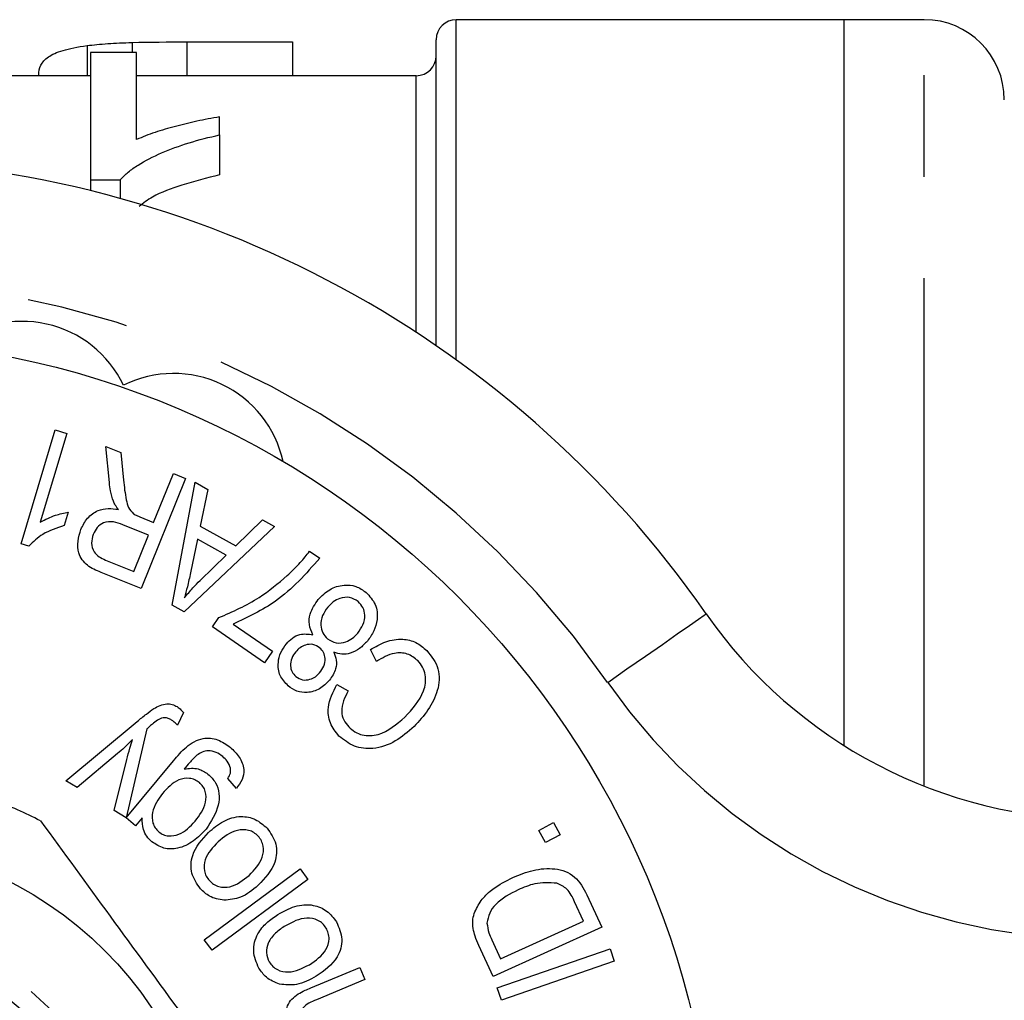
# Model space of a CAD drawing. Extents: x 159 to 248, y 96 to 265.
# Drawn here: x 212 to 224, y 113 to 126 of the extents above; entities that cross this region are included whole.
import ezdxf

# ---------------------------------------------------------------- set-up
doc = ezdxf.new("R2010")
doc.units = 0
doc.linetypes.add('PHANTOM', pattern=[12.7, 6.35, -1.27, 1.27, -1.27, 1.27, -1.27])
doc.layers.get('0').update_dxf_attribs({"linetype": 'CONTINUOUS'})

msp = doc.modelspace()

# ---------------------------------------------------------------- linework, layer by layer
at = {"color": 7, "linetype": 'CONTINUOUS'}
for p, q in [((221.959, 125.69), (217.109, 125.69)), ((222.959, 125.69), (221.959, 125.69)), ((221.959, 116.613), (221.959, 125.69)), ((213.741, 125.412), (215.063, 125.412)), ((215.063, 125.412), (215.063, 124.99)), ((216.859, 121.613), (216.859, 125.44)), ((212.495, 125.366), (212.495, 124.99)), ((213.057, 125.405), (213.057, 125.279)), ((212.537, 125.279), (212.537, 123.688)), ((213.114, 125.279), (212.537, 125.279)), ((213.114, 124.191), (213.114, 125.279)), ((212.537, 124.99), (211.383, 124.99)), ((211.89, 124.998), (211.89, 124.99)), ((216.609, 124.99), (213.114, 124.99)), ((214.152, 124.25), (214.152, 124.475)), ((214.152, 124.25), (214.152, 123.75)), ((212.537, 123.688), (212.908, 123.688)), ((212.537, 123.688), (212.537, 123.553)), ((212.908, 123.688), (212.908, 123.456)), ((211.673, 119.136), (212.097, 120.56)), ((212.241, 120.517), (211.91, 119.408)), ((212.097, 120.56), (212.241, 120.517)), ((212.728, 120.355), (212.916, 120.28)), ((212.774, 119.902), (212.728, 120.355)), ((212.916, 120.28), (212.95, 119.933)), ((213.327, 119.404), (213.573, 120.016)), ((213.573, 120.016), (213.723, 119.955)), ((213.723, 119.955), (213.169, 118.579)), ((213.559, 118.371), (213.845, 119.906)), ((213.845, 119.906), (214.005, 119.817)), ((214.005, 119.817), (213.91, 119.357)), ((212.26, 119.532), (212.21, 119.364)), ((213.264, 119.247), (212.943, 119.376)), ((213.154, 119.474), (213.327, 119.404)), ((214.353, 119.11), (214.688, 119.437)), ((214.688, 119.437), (214.837, 119.354)), ((214.837, 119.354), (213.709, 118.287)), ((213.91, 119.357), (214.353, 119.11)), ((211.765, 119.109), (211.673, 119.136)), ((213.081, 118.791), (213.264, 119.247)), ((213.876, 119.193), (213.787, 118.773)), ((214.235, 118.993), (213.876, 119.193)), ((215.276, 119.043), (215.403, 118.956)), ((212.724, 118.934), (213.081, 118.791)), ((213.907, 118.678), (214.235, 118.993)), ((213.169, 118.579), (212.669, 118.78)), ((213.709, 118.287), (213.559, 118.371)), ((214.062, 118.097), (214.142, 118.214)), ((214.713, 117.65), (214.062, 118.097)), ((214.32, 118.133), (214.812, 117.795)), ((214.812, 117.795), (214.713, 117.65)), ((216.112, 117.666), (216.036, 117.816)), ((215.617, 117.378), (215.76, 117.297)), ((212.23, 116.175), (213.122, 116.916)), ((213.698, 117.026), (213.623, 116.871)), ((213.241, 116.822), (212.982, 115.709)), ((212.877, 116.515), (212.369, 116.089)), ((212.832, 115.801), (212.991, 116.44)), ((212.984, 115.709), (213.576, 116.424)), ((214.361, 116.079), (214.255, 116.202)), ((212.369, 116.089), (212.23, 116.175)), ((212.982, 115.709), (212.832, 115.801)), ((213.101, 115.611), (212.984, 115.709)), ((213.184, 115.711), (213.101, 115.611)), ((218.142, 115.554), (218.325, 115.653)), ((218.325, 115.653), (218.408, 115.5)), ((218.225, 115.401), (218.142, 115.554)), ((218.408, 115.5), (218.225, 115.401)), ((213.959, 114.187), (215.157, 115.073)), ((215.157, 115.073), (215.254, 114.941)), ((215.254, 114.941), (214.057, 114.055)), ((218.742, 114.75), (218.927, 114.342)), ((218.699, 114.419), (218.589, 114.661)), ((218.927, 114.342), (217.569, 113.726)), ((217.661, 113.948), (218.699, 114.419)), ((214.057, 114.055), (213.959, 114.187)), ((217.569, 113.726), (217.392, 114.116)), ((217.554, 114.186), (217.661, 113.948)), ((217.619, 113.586), (219.031, 114.073)), ((219.031, 114.073), (219.085, 113.917)), ((215.292, 113.585), (215.903, 113.84)), ((215.903, 113.84), (215.966, 113.688)), ((219.085, 113.917), (217.673, 113.431)), ((215.966, 113.688), (215.362, 113.436)), ((217.673, 113.431), (217.619, 113.586))]:
    msp.add_line(p, q, dxfattribs=at)
at = {"color": 8, "linetype": 'PHANTOM'}
for p, q in [((217.109, 121.437), (217.109, 125.69)), ((222.959, 116.107), (222.959, 125.69)), ((213.741, 125.412), (213.741, 124.99)), ((216.609, 121.781), (216.609, 124.99))]:
    msp.add_line(p, q, dxfattribs=at)
at = {"color": 8, "linetype": 'PHANTOM', "flags": 128}
msp.add_lwpolyline([(219.002, 117.404), (219.242, 117.572), (219.473, 117.732), (219.686, 117.88), (219.872, 118.01), (220.026, 118.117), (220.139, 118.196), (220.209, 118.245), (220.233, 118.261)], dxfattribs=at)
at = {"color": 7, "linetype": 'CONTINUOUS'}
for radius in [11, 4.75, 3.5]:
    msp.add_circle((209.359, 110.69), radius, dxfattribs=at)
at = {"color": 8, "linetype": 'PHANTOM'}
msp.add_circle((209.359, 110.69), 3.75, dxfattribs=at)
at = {"color": 7, "linetype": 'CONTINUOUS'}
for centre, radius, start, end in [((217.109, 125.44), 0.25, 90, 180), ((222.959, 124.69), 1, 0, 90), ((216.609, 125.24), 0.25, 270, 0), ((209.359, 110.69), 13.25, 34.8499, 145.1501), ((211.686, 120.518), 1.4, 25.4153, 129.6551), ((213.577, 119.867), 1.4, 12.3449, 116.5847), ((225.157, 121.69), 6, 214.8499, 270), ((209.359, 110.69), 5.6, 62.8774, 69.3464)]:
    msp.add_arc(centre, radius, start, end, dxfattribs=at)
at = {"color": 8, "linetype": 'PHANTOM'}
for centre, radius, start, end in [((209.359, 110.69), 11.75, 34.8499, 145.1501), ((225.157, 121.69), 7.5, 214.8499, 270)]:
    msp.add_arc(centre, radius, start, end, dxfattribs=at)
at = {"color": 7, "linetype": 'CONTINUOUS'}
msp.add_open_spline([(213.057, 125.405), (213.279, 125.411), (213.511, 125.412), (213.741, 125.412)], degree=3, dxfattribs=at)
for points, knots in [([(211.89, 124.998), (211.892, 125.042), (211.897, 125.083), (211.937, 125.158), (211.967, 125.193), (212.056, 125.255), (212.115, 125.282), (212.273, 125.33), (212.376, 125.35), (212.495, 125.366)], [0, 0, 0, 0, 0.25, 0.25, 0.5, 0.5, 0.75, 0.75, 1, 1, 1, 1]), ([(212.495, 125.366), (212.535, 125.371), (212.575, 125.375), (212.661, 125.384), (212.707, 125.388), (212.802, 125.394), (212.851, 125.397), (212.953, 125.401), (213.005, 125.403), (213.057, 125.405)], [0, 0, 0, 0, 0.25, 0.25, 0.5, 0.5, 0.75, 0.75, 1, 1, 1, 1]), ([(214.152, 124.475), (214.055, 124.459), (213.96, 124.441), (213.776, 124.401), (213.687, 124.379), (213.511, 124.333), (213.426, 124.308), (213.263, 124.253), (213.187, 124.223), (213.114, 124.191)], [0, 0, 0, 0, 0.25, 0.25, 0.5, 0.5, 0.75, 0.75, 1, 1, 1, 1]), ([(212.908, 123.688), (212.94, 123.721), (212.972, 123.754), (213.047, 123.815), (213.088, 123.844), (213.22, 123.927), (213.32, 123.978), (213.534, 124.071), (213.649, 124.113), (213.892, 124.188), (214.021, 124.22), (214.152, 124.25)], [0, 0, 0, 0, 0.125, 0.125, 0.25, 0.25, 0.5, 0.5, 0.75, 0.75, 1, 1, 1, 1]), ([(214.152, 123.75), (213.992, 123.71), (213.69, 123.633), (213.339, 123.504), (213.198, 123.395), (213.145, 123.354)], [0, 0, 0, 0, 0.4110343, 0.7769008, 1, 1, 1, 1]), ([(212.824, 119.669), (212.811, 119.711), (212.788, 119.788), (212.778, 119.867), (212.774, 119.902)], [0, 0, 0, 0, 0.559868, 1, 1, 1, 1]), ([(212.95, 119.933), (212.959, 119.851), (212.972, 119.736), (213.006, 119.587), (213.051, 119.538), (213.074, 119.513)], [0, 0, 0, 0, 0.5608946, 0.7808943, 1, 1, 1, 1]), ([(212.886, 119.564), (212.873, 119.583), (212.848, 119.615), (212.831, 119.652), (212.824, 119.669)], [0, 0, 0, 0, 0.560102, 1, 1, 1, 1]), ([(211.91, 119.408), (211.972, 119.44), (212.084, 119.497), (212.206, 119.521), (212.26, 119.532)], [0, 0, 0, 0, 0.5597108, 1, 1, 1, 1]), ([(212.418, 119.317), (212.442, 119.366), (212.491, 119.464), (212.619, 119.558), (212.759, 119.585), (212.844, 119.571), (212.886, 119.564)], [0, 0, 0, 0, 0.2801068, 0.5594055, 0.7793734, 1, 1, 1, 1]), ([(213.074, 119.513), (213.088, 119.505), (213.114, 119.49), (213.142, 119.479), (213.154, 119.474)], [0, 0, 0, 0, 0.559769, 1, 1, 1, 1]), ([(212.943, 119.376), (212.904, 119.39), (212.826, 119.419), (212.704, 119.412), (212.617, 119.343), (212.587, 119.284), (212.572, 119.255)], [0, 0, 0, 0, 0.28135, 0.559498, 0.779469, 1, 1, 1, 1]), ([(212.21, 119.364), (212.116, 119.334), (211.948, 119.282), (211.821, 119.162), (211.765, 119.109)], [0, 0, 0, 0, 0.560158, 1, 1, 1, 1]), ([(212.669, 118.78), (212.609, 118.804), (212.491, 118.853), (212.38, 119.006), (212.373, 119.174), (212.403, 119.269), (212.418, 119.317)], [0, 0, 0, 0, 0.281551, 0.558153, 0.778886, 1, 1, 1, 1]), ([(212.572, 119.255), (212.561, 119.219), (212.54, 119.146), (212.571, 119.039), (212.643, 118.971), (212.697, 118.947), (212.724, 118.934)], [0, 0, 0, 0, 0.280012, 0.558691, 0.778921, 1, 1, 1, 1]), ([(214.997, 118.739), (215.053, 118.792), (215.152, 118.888), (215.238, 118.996), (215.276, 119.043)], [0, 0, 0, 0, 0.559954, 1, 1, 1, 1]), ([(215.403, 118.956), (215.23, 118.762), (214.922, 118.415), (214.504, 118.219), (214.32, 118.133)], [0, 0, 0, 0, 0.559729, 1, 1, 1, 1]), ([(213.787, 118.773), (213.775, 118.715), (213.752, 118.611), (213.725, 118.508), (213.713, 118.463)], [0, 0, 0, 0, 0.560013, 1, 1, 1, 1]), ([(213.713, 118.463), (213.747, 118.505), (213.809, 118.58), (213.877, 118.648), (213.907, 118.678)], [0, 0, 0, 0, 0.559977, 1, 1, 1, 1]), ([(214.142, 118.214), (214.315, 118.29), (214.625, 118.426), (214.883, 118.643), (214.997, 118.739)], [0, 0, 0, 0, 0.55959, 1, 1, 1, 1]), ([(215.384, 118.441), (215.429, 118.486), (215.518, 118.576), (215.692, 118.63), (215.858, 118.616), (215.941, 118.558), (215.982, 118.529)], [0, 0, 0, 0, 0.280297, 0.559942, 0.779753, 1, 1, 1, 1]), ([(215.982, 118.529), (216.026, 118.482), (216.115, 118.388), (216.13, 118.202), (216.087, 118.043), (216.028, 117.962), (215.998, 117.921)], [0, 0, 0, 0, 0.27922, 0.558478, 0.779057, 1, 1, 1, 1]), ([(215.315, 118.001), (215.298, 118.042), (215.263, 118.124), (215.279, 118.288), (215.344, 118.383), (215.384, 118.441)], [0, 0, 0, 0, 0.28019, 0.560365, 1, 1, 1, 1]), ([(215.884, 118.415), (215.849, 118.437), (215.779, 118.48), (215.661, 118.462), (215.568, 118.414), (215.525, 118.367), (215.503, 118.344)], [0, 0, 0, 0, 0.278614, 0.558149, 0.778848, 1, 1, 1, 1]), ([(215.88, 118.021), (215.903, 118.055), (215.95, 118.122), (215.975, 118.237), (215.95, 118.343), (215.906, 118.391), (215.884, 118.415)], [0, 0, 0, 0, 0.280527, 0.560207, 0.78022, 1, 1, 1, 1]), ([(215.503, 118.344), (215.479, 118.31), (215.43, 118.243), (215.411, 118.127), (215.433, 118.02), (215.478, 117.972), (215.501, 117.949)], [0, 0, 0, 0, 0.280619, 0.56044, 0.780267, 1, 1, 1, 1]), ([(214.986, 117.887), (215.01, 117.912), (215.057, 117.962), (215.171, 118.02), (215.261, 118.008), (215.315, 118.001)], [0, 0, 0, 0, 0.281316, 0.562198, 1, 1, 1, 1]), ([(215.501, 117.949), (215.536, 117.927), (215.606, 117.885), (215.723, 117.904), (215.815, 117.952), (215.858, 117.998), (215.88, 118.021)], [0, 0, 0, 0, 0.278508, 0.55816, 0.778891, 1, 1, 1, 1]), ([(215.998, 117.921), (215.967, 117.889), (215.907, 117.824), (215.794, 117.766), (215.679, 117.75), (215.611, 117.771), (215.578, 117.781)], [0, 0, 0, 0, 0.2805083, 0.5602228, 0.7800925, 1, 1, 1, 1]), ([(216.036, 117.816), (216.099, 117.851), (216.224, 117.923), (216.426, 117.956), (216.611, 117.914), (216.698, 117.839), (216.741, 117.802)], [0, 0, 0, 0, 0.28069, 0.560304, 0.78006, 1, 1, 1, 1]), ([(215.009, 117.361), (214.97, 117.401), (214.893, 117.482), (214.876, 117.642), (214.91, 117.781), (214.96, 117.851), (214.986, 117.887)], [0, 0, 0, 0, 0.279428, 0.558587, 0.779152, 1, 1, 1, 1]), ([(215.103, 117.787), (215.085, 117.761), (215.047, 117.708), (215.033, 117.617), (215.05, 117.533), (215.086, 117.496), (215.103, 117.477)], [0, 0, 0, 0, 0.280526, 0.560529, 0.780395, 1, 1, 1, 1]), ([(215.402, 117.837), (215.375, 117.854), (215.321, 117.888), (215.229, 117.877), (215.155, 117.842), (215.121, 117.805), (215.103, 117.787)], [0, 0, 0, 0, 0.2786849, 0.5581772, 0.7789698, 1, 1, 1, 1]), ([(215.402, 117.524), (215.421, 117.551), (215.46, 117.604), (215.476, 117.697), (215.457, 117.781), (215.42, 117.818), (215.402, 117.837)], [0, 0, 0, 0, 0.280679, 0.560525, 0.780129, 1, 1, 1, 1]), ([(215.578, 117.781), (215.591, 117.748), (215.617, 117.683), (215.607, 117.552), (215.555, 117.477), (215.524, 117.431)], [0, 0, 0, 0, 0.2806339, 0.5607777, 1, 1, 1, 1]), ([(216.63, 117.676), (216.588, 117.709), (216.503, 117.775), (216.303, 117.779), (216.185, 117.709), (216.112, 117.666)], [0, 0, 0, 0, 0.279461, 0.559394, 1, 1, 1, 1]), ([(216.741, 117.802), (216.798, 117.73), (216.885, 117.622), (216.901, 117.437), (216.869, 117.259), (216.765, 117.053), (216.643, 116.919), (216.582, 116.852)], [0, 0, 0, 0, 0.24854, 0.373666, 0.498961, 0.749282, 1, 1, 1, 1]), ([(216.466, 116.97), (216.56, 117.071), (216.677, 117.198), (216.73, 117.396), (216.725, 117.498), (216.695, 117.597), (216.651, 117.649), (216.63, 117.676)], [0, 0, 0, 0, 0.4989817, 0.6243391, 0.7495393, 0.8747904, 1, 1, 1, 1]), ([(215.524, 117.431), (215.485, 117.392), (215.408, 117.314), (215.257, 117.27), (215.114, 117.286), (215.044, 117.336), (215.009, 117.361)], [0, 0, 0, 0, 0.280222, 0.559878, 0.779705, 1, 1, 1, 1]), ([(215.103, 117.477), (215.13, 117.46), (215.185, 117.426), (215.276, 117.438), (215.351, 117.47), (215.385, 117.506), (215.402, 117.524)], [0, 0, 0, 0, 0.2787957, 0.5583983, 0.7791752, 1, 1, 1, 1]), ([(215.643, 116.734), (215.602, 116.786), (215.519, 116.889), (215.493, 117.134), (215.57, 117.286), (215.617, 117.378)], [0, 0, 0, 0, 0.280402, 0.560457, 1, 1, 1, 1]), ([(215.76, 117.297), (215.738, 117.257), (215.694, 117.177), (215.668, 117.05), (215.696, 116.932), (215.742, 116.877), (215.765, 116.849)], [0, 0, 0, 0, 0.280756, 0.56024, 0.779895, 1, 1, 1, 1]), ([(213.122, 116.916), (213.159, 116.947), (213.226, 117.003), (213.298, 117.054), (213.329, 117.076)], [0, 0, 0, 0, 0.560074, 1, 1, 1, 1]), ([(213.329, 117.076), (213.381, 117.104), (213.454, 117.144), (213.56, 117.133), (213.6, 117.112), (213.62, 117.101)], [0, 0, 0, 0, 0.558344, 0.779079, 1, 1, 1, 1]), ([(213.62, 117.101), (213.637, 117.089), (213.666, 117.068), (213.689, 117.039), (213.698, 117.026)], [0, 0, 0, 0, 0.5596859, 1, 1, 1, 1]), ([(213.392, 116.942), (213.37, 116.926), (213.33, 116.898), (213.293, 116.867), (213.277, 116.853)], [0, 0, 0, 0, 0.559769, 1, 1, 1, 1]), ([(213.552, 116.934), (213.538, 116.941), (213.511, 116.957), (213.453, 116.968), (213.415, 116.952), (213.392, 116.942)], [0, 0, 0, 0, 0.281103, 0.561311, 1, 1, 1, 1]), ([(213.623, 116.871), (213.611, 116.884), (213.589, 116.907), (213.563, 116.926), (213.552, 116.934)], [0, 0, 0, 0, 0.560154, 1, 1, 1, 1]), ([(215.765, 116.849), (215.79, 116.827), (215.84, 116.782), (215.964, 116.73), (216.209, 116.746), (216.363, 116.881), (216.466, 116.97)], [0, 0, 0, 0, 0.125685, 0.251207, 0.500424, 1, 1, 1, 1]), ([(213.277, 116.853), (213.27, 116.847), (213.259, 116.837), (213.246, 116.827), (213.241, 116.822)], [0, 0, 0, 0, 0.559993, 1, 1, 1, 1]), ([(216.582, 116.852), (216.507, 116.787), (216.358, 116.657), (216.091, 116.561), (215.827, 116.588), (215.704, 116.685), (215.643, 116.734)], [0, 0, 0, 0, 0.281029, 0.560816, 0.780399, 1, 1, 1, 1]), ([(213.064, 116.689), (213.03, 116.656), (212.969, 116.596), (212.905, 116.54), (212.877, 116.515)], [0, 0, 0, 0, 0.559974, 1, 1, 1, 1]), ([(212.991, 116.44), (213.003, 116.487), (213.025, 116.571), (213.052, 116.653), (213.064, 116.689)], [0, 0, 0, 0, 0.559968, 1, 1, 1, 1]), ([(213.576, 116.424), (213.626, 116.485), (213.726, 116.604), (213.923, 116.722), (214.134, 116.7), (214.235, 116.628), (214.286, 116.592)], [0, 0, 0, 0, 0.281943, 0.559798, 0.779372, 1, 1, 1, 1]), ([(214.19, 116.476), (214.164, 116.496), (214.111, 116.535), (214.017, 116.556), (213.932, 116.537), (213.889, 116.508), (213.867, 116.494)], [0, 0, 0, 0, 0.280469, 0.559263, 0.779493, 1, 1, 1, 1]), ([(214.286, 116.592), (214.326, 116.554), (214.406, 116.478), (214.465, 116.329), (214.441, 116.183), (214.388, 116.114), (214.361, 116.079)], [0, 0, 0, 0, 0.2807201, 0.5600093, 0.7794175, 1, 1, 1, 1]), ([(213.867, 116.494), (213.835, 116.464), (213.779, 116.409), (213.73, 116.348), (213.709, 116.322)], [0, 0, 0, 0, 0.559725, 1, 1, 1, 1]), ([(214.288, 116.33), (214.276, 116.362), (214.256, 116.418), (214.21, 116.458), (214.19, 116.476)], [0, 0, 0, 0, 0.558628, 1, 1, 1, 1]), ([(213.709, 116.322), (213.769, 116.329), (213.876, 116.343), (213.966, 116.284), (214.006, 116.258)], [0, 0, 0, 0, 0.559544, 1, 1, 1, 1]), ([(214.255, 116.202), (214.268, 116.224), (214.291, 116.264), (214.288, 116.31), (214.288, 116.33)], [0, 0, 0, 0, 0.560541, 1, 1, 1, 1]), ([(213.898, 116.152), (213.879, 116.165), (213.842, 116.191), (213.754, 116.212), (213.592, 116.186), (213.499, 116.083), (213.437, 116.014)], [0, 0, 0, 0, 0.125658, 0.251251, 0.500729, 1, 1, 1, 1]), ([(214.006, 116.258), (214.041, 116.224), (214.11, 116.157), (214.152, 116.014), (214.135, 115.804), (214.046, 115.667), (213.984, 115.571)], [0, 0, 0, 0, 0.187143, 0.37384, 0.561198, 1, 1, 1, 1]), ([(213.845, 115.669), (213.901, 115.743), (213.986, 115.854), (213.985, 116.02), (213.947, 116.104), (213.914, 116.136), (213.898, 116.152)], [0, 0, 0, 0, 0.499453, 0.748922, 0.874398, 1, 1, 1, 1]), ([(213.437, 116.014), (213.383, 115.94), (213.302, 115.829), (213.307, 115.666), (213.343, 115.583), (213.375, 115.551), (213.392, 115.536)], [0, 0, 0, 0, 0.498774, 0.748758, 0.874395, 1, 1, 1, 1]), ([(213.305, 115.412), (213.282, 115.434), (213.237, 115.477), (213.186, 115.58), (213.185, 115.662), (213.184, 115.711)], [0, 0, 0, 0, 0.2804, 0.56058, 1, 1, 1, 1]), ([(214.012, 115.528), (214.071, 115.579), (214.189, 115.68), (214.403, 115.744), (214.606, 115.703), (214.698, 115.623), (214.745, 115.582)], [0, 0, 0, 0, 0.281243, 0.560171, 0.779989, 1, 1, 1, 1]), ([(211.912, 115.674), (212.201, 115.279), (212.785, 114.478), (213.589, 113.376), (214.293, 112.411), (214.687, 111.871), (214.885, 111.599)], [0, 0, 0, 0, 0.2947, 0.596246, 0.797057, 1, 1, 1, 1]), ([(213.984, 115.571), (213.933, 115.518), (213.832, 115.413), (213.646, 115.321), (213.451, 115.317), (213.353, 115.38), (213.305, 115.412)], [0, 0, 0, 0, 0.280974, 0.560949, 0.780432, 1, 1, 1, 1]), ([(213.392, 115.536), (213.41, 115.523), (213.446, 115.497), (213.533, 115.478), (213.691, 115.505), (213.783, 115.603), (213.845, 115.669)], [0, 0, 0, 0, 0.125586, 0.251161, 0.501124, 1, 1, 1, 1]), ([(214.633, 115.481), (214.616, 115.498), (214.582, 115.53), (214.493, 115.567), (214.32, 115.563), (214.207, 115.471), (214.132, 115.41)], [0, 0, 0, 0, 0.125609, 0.251246, 0.50094, 1, 1, 1, 1]), ([(214.745, 115.582), (214.789, 115.519), (214.878, 115.393), (214.854, 115.101), (214.717, 114.956), (214.634, 114.868)], [0, 0, 0, 0, 0.280028, 0.559852, 1, 1, 1, 1]), ([(213.911, 114.824), (213.868, 114.886), (213.782, 115.01), (213.801, 115.296), (213.932, 115.44), (214.012, 115.528)], [0, 0, 0, 0, 0.280028, 0.560269, 1, 1, 1, 1]), ([(214.52, 114.992), (214.587, 115.061), (214.689, 115.165), (214.706, 115.335), (214.677, 115.426), (214.648, 115.463), (214.633, 115.481)], [0, 0, 0, 0, 0.498923, 0.748689, 0.8743, 1, 1, 1, 1]), ([(214.132, 115.41), (214.066, 115.341), (213.968, 115.238), (213.952, 115.07), (213.98, 114.981), (214.009, 114.944), (214.023, 114.926)], [0, 0, 0, 0, 0.498659, 0.748631, 0.87429, 1, 1, 1, 1]), ([(217.816, 114.966), (217.9, 115), (218.068, 115.067), (218.297, 115.086), (218.475, 115.048), (218.633, 114.953), (218.698, 114.831), (218.742, 114.75)], [0, 0, 0, 0, 0.250613, 0.50059, 0.625843, 0.750769, 1, 1, 1, 1]), ([(214.023, 114.926), (214.04, 114.91), (214.074, 114.877), (214.162, 114.84), (214.333, 114.84), (214.445, 114.931), (214.52, 114.992)], [0, 0, 0, 0, 0.12568, 0.251276, 0.501008, 1, 1, 1, 1]), ([(217.342, 114.536), (217.37, 114.591), (217.426, 114.701), (217.591, 114.85), (217.731, 114.922), (217.816, 114.966)], [0, 0, 0, 0, 0.279562, 0.559732, 1, 1, 1, 1]), ([(214.205, 114.68), (214.142, 114.691), (214.03, 114.711), (213.948, 114.79), (213.911, 114.824)], [0, 0, 0, 0, 0.559048, 1, 1, 1, 1]), ([(214.634, 114.868), (214.563, 114.808), (214.438, 114.702), (214.276, 114.687), (214.205, 114.68)], [0, 0, 0, 0, 0.56106, 1, 1, 1, 1]), ([(218.368, 114.894), (218.274, 114.899), (218.105, 114.908), (217.951, 114.84), (217.883, 114.811)], [0, 0, 0, 0, 0.557744, 1, 1, 1, 1]), ([(218.589, 114.661), (218.562, 114.719), (218.514, 114.822), (218.412, 114.872), (218.368, 114.894)], [0, 0, 0, 0, 0.561819, 1, 1, 1, 1]), ([(217.883, 114.811), (217.782, 114.759), (217.641, 114.688), (217.518, 114.523), (217.501, 114.436), (217.493, 114.393)], [0, 0, 0, 0, 0.559955, 0.780639, 1, 1, 1, 1]), ([(214.881, 114.503), (214.949, 114.541), (215.085, 114.616), (215.309, 114.637), (215.5, 114.556), (215.575, 114.459), (215.612, 114.41)], [0, 0, 0, 0, 0.281252, 0.56016, 0.779941, 1, 1, 1, 1]), ([(214.642, 113.832), (214.612, 113.901), (214.552, 114.041), (214.612, 114.254), (214.734, 114.405), (214.832, 114.47), (214.881, 114.503)], [0, 0, 0, 0, 0.278952, 0.558078, 0.778788, 1, 1, 1, 1]), ([(215.483, 114.333), (215.469, 114.352), (215.442, 114.392), (215.361, 114.445), (215.191, 114.476), (215.062, 114.408), (214.976, 114.362)], [0, 0, 0, 0, 0.1256469, 0.2512359, 0.5009008, 1, 1, 1, 1]), ([(217.32, 114.326), (217.317, 114.366), (217.31, 114.438), (217.332, 114.506), (217.342, 114.536)], [0, 0, 0, 0, 0.5598024, 1, 1, 1, 1]), ([(214.976, 114.362), (214.932, 114.334), (214.845, 114.277), (214.756, 114.16), (214.724, 114.024), (214.756, 113.947), (214.772, 113.909)], [0, 0, 0, 0, 0.281243, 0.561061, 0.780846, 1, 1, 1, 1]), ([(215.273, 113.875), (215.353, 113.929), (215.473, 114.011), (215.525, 114.175), (215.514, 114.269), (215.493, 114.312), (215.483, 114.333)], [0, 0, 0, 0, 0.498944, 0.748719, 0.874307, 1, 1, 1, 1]), ([(215.612, 114.41), (215.643, 114.339), (215.705, 114.197), (215.623, 113.915), (215.46, 113.8), (215.36, 113.73)], [0, 0, 0, 0, 0.2799109, 0.5597992, 1, 1, 1, 1]), ([(217.493, 114.393), (217.499, 114.353), (217.511, 114.281), (217.54, 114.215), (217.554, 114.186)], [0, 0, 0, 0, 0.558983, 1, 1, 1, 1]), ([(217.392, 114.116), (217.375, 114.154), (217.345, 114.222), (217.328, 114.294), (217.32, 114.326)], [0, 0, 0, 0, 0.5601605, 1, 1, 1, 1]), ([(214.772, 113.909), (214.786, 113.89), (214.813, 113.851), (214.891, 113.797), (215.059, 113.764), (215.188, 113.831), (215.273, 113.875)], [0, 0, 0, 0, 0.125728, 0.251281, 0.501075, 1, 1, 1, 1]), ([(214.901, 113.631), (214.842, 113.655), (214.735, 113.697), (214.67, 113.791), (214.642, 113.832)], [0, 0, 0, 0, 0.559018, 1, 1, 1, 1]), ([(215.36, 113.73), (215.279, 113.686), (215.135, 113.607), (214.972, 113.624), (214.901, 113.631)], [0, 0, 0, 0, 0.561129, 1, 1, 1, 1]), ([(215.014, 113.11), (215.002, 113.15), (214.977, 113.232), (214.99, 113.354), (215.051, 113.449), (215.105, 113.489), (215.132, 113.509)], [0, 0, 0, 0, 0.280145, 0.559735, 0.779427, 1, 1, 1, 1]), ([(215.132, 113.509), (215.161, 113.524), (215.213, 113.553), (215.268, 113.575), (215.292, 113.585)], [0, 0, 0, 0, 0.559826, 1, 1, 1, 1]), ([(215.362, 113.436), (215.297, 113.409), (215.216, 113.376), (215.166, 113.287), (215.151, 113.221), (215.165, 113.171), (215.174, 113.139)], [0, 0, 0, 0, 0.498996, 0.624661, 0.750369, 1, 1, 1, 1])]:
    msp.add_open_spline(points, degree=3, knots=knots, dxfattribs=at)

doc.saveas('drawing.dxf')
